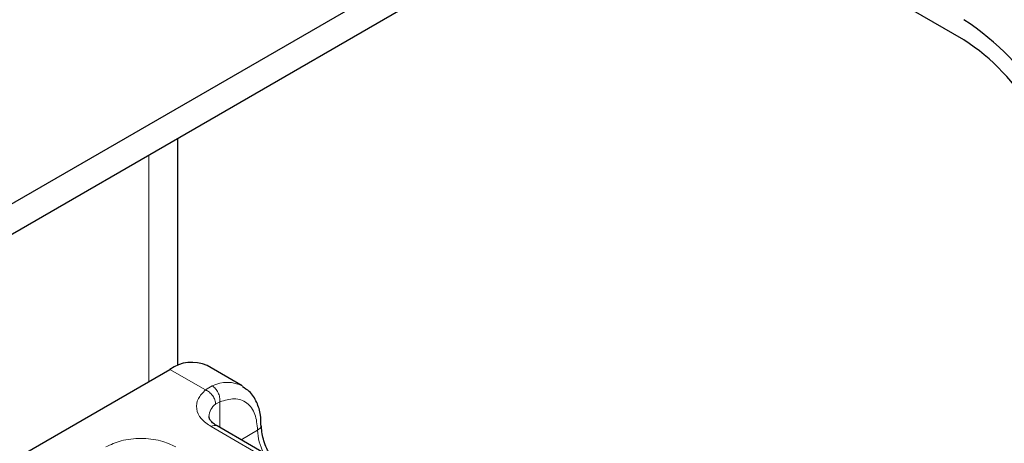
# Model space of a CAD drawing. Units: millimetres. Extents: x 0 to 420, y 0 to 297.
# Drawn here: x 321 to 329, y 105 to 108 of the extents above; entities that cross this region are included whole.
import ezdxf

# ---------------------------------------------------------------- set-up
doc = ezdxf.new("R2010")
doc.units = ezdxf.units.MM

msp = doc.modelspace()

# ---------------------------------------------------------------- linework, layer by layer
at = {"color": 7, "linetype": 'Continuous', "lineweight": 25}
for p, q in [((354.1378, 125.6444), (316.6399, 103.9974)), ((354.1378, 125.3995), (316.6399, 103.7524)), ((328.9601, 107.9994), (328.4651, 108.2852)), ((322.623, 105.3774), (322.623, 107.2064)), ((323.1412, 105.2122), (322.8583, 105.3755)), ((319.4471, 103.5497), (322.5584, 105.3458)), ((324.185, 104.1709), (322.9405, 104.8894))]:
    msp.add_line(p, q, dxfattribs=at)
at = {"color": 8, "linetype": 'Continuous', "lineweight": 18}
for p, q in [((322.3887, 107.0711), (322.3887, 105.2478)), ((322.8455, 105.18), (322.5584, 105.3458)), ((322.8455, 105.18), (322.9004, 105.2119)), ((322.9612, 105.0845), (322.9275, 105.0653)), ((322.9612, 105.0845), (322.9612, 104.8774)), ((324.135, 104.166), (322.8905, 104.8844)), ((323.132, 104.7788), (323.2655, 104.8559))]:
    msp.add_line(p, q, dxfattribs=at)
at = {"color": 7, "linetype": 'Continuous', "lineweight": 25}
for centre, radius, start, end in [((327.8835, 106.4798), 1.9978, 2.60548, 57.39452), ((328.0491, 106.5754), 1.6905, 2.60548, 57.39452), ((322.7341, 105.1005), 0.3018, 65.69288, 125.61758)]:
    msp.add_arc(centre, radius, start, end, dxfattribs=at)
at = {"color": 8, "linetype": 'Continuous', "lineweight": 18}
for centre, radius, start, end in [((323.0208, 104.9754), 0.2654, 62.06019, 116.98462), ((323.0026, 104.96), 0.1294, 125.49602, 177.43606), ((322.9198, 104.8435), 0.0503, 65.69288, 125.61758), ((323.2444, 104.902), 0.0507, 294.50833, 352.78635), ((323.6886, 104.8692), 0.4233, 181.80733, 207.38455)]:
    msp.add_arc(centre, radius, start, end, dxfattribs=at)
for points in [[(322.9004, 105.2119), (322.9095, 105.2052), (322.9277, 105.1919), (322.9488, 105.1584), (322.9619, 105.1204), (322.9615, 105.0965), (322.9612, 105.0845)], [(322.9275, 105.0653), (322.9263, 105.0765), (322.9238, 105.0989), (322.9049, 105.1335), (322.8778, 105.1633), (322.8563, 105.1745), (322.8455, 105.18)]]:
    msp.add_open_spline(points, degree=3, dxfattribs=at)
at = {"color": 7, "linetype": 'Continuous', "lineweight": 25}
for points, knots in [([(323.2928, 104.8958), (323.2925, 104.9233), (323.2917, 104.9894), (323.2616, 105.0824), (323.2132, 105.1647), (323.1628, 105.1929), (323.1434, 105.2037)], [0, 0, 0, 0, 0.208243, 0.500584, 0.807024, 1, 1, 1, 1]), ([(322.9419, 104.8898), (322.9341, 104.8942), (322.9113, 104.9067), (322.8887, 104.9295), (322.8743, 104.9523), (322.8741, 104.9611), (322.874, 104.9657)], [0, 0, 0, 0, 0.140534, 0.409391, 0.691336, 1, 1, 1, 1]), ([(323.3911, 104.6293), (323.3814, 104.6416), (323.3457, 104.6872), (323.306, 104.7859), (323.2985, 104.8598), (323.2948, 104.8967)], [0, 0, 0, 0, 0.156886, 0.578443, 1, 1, 1, 1])]:
    msp.add_open_spline(points, degree=3, knots=knots, dxfattribs=at)
at = {"color": 8, "linetype": 'Continuous', "lineweight": 18}
for points, knots in [([(322.8905, 104.8844), (322.8618, 104.9047), (322.8025, 104.9464), (322.7671, 105.0271), (322.7775, 105.1101), (322.8234, 105.1572), (322.8455, 105.18)], [0, 0, 0, 0, 0.242235, 0.5, 0.757765, 1, 1, 1, 1]), ([(322.9612, 105.0845), (323.0011, 105.0962), (323.0834, 105.1204), (323.1843, 105.0823), (323.2528, 104.9931), (323.2614, 104.9006), (323.2655, 104.8559)], [0, 0, 0, 0, 0.241829, 0.5, 0.758171, 1, 1, 1, 1]), ([(322.042, 104.7211), (322.0814, 104.7395), (322.1421, 104.7678), (322.2433, 104.7855), (322.3248, 104.7904), (322.4064, 104.7855), (322.5075, 104.7678), (322.5683, 104.7395), (322.6077, 104.7211)], [0, 0, 0, 0, 0.239443, 0.369636, 0.5, 0.630193, 0.760557, 1, 1, 1, 1])]:
    msp.add_open_spline(points, degree=3, knots=knots, dxfattribs=at)

doc.saveas('drawing.dxf')
